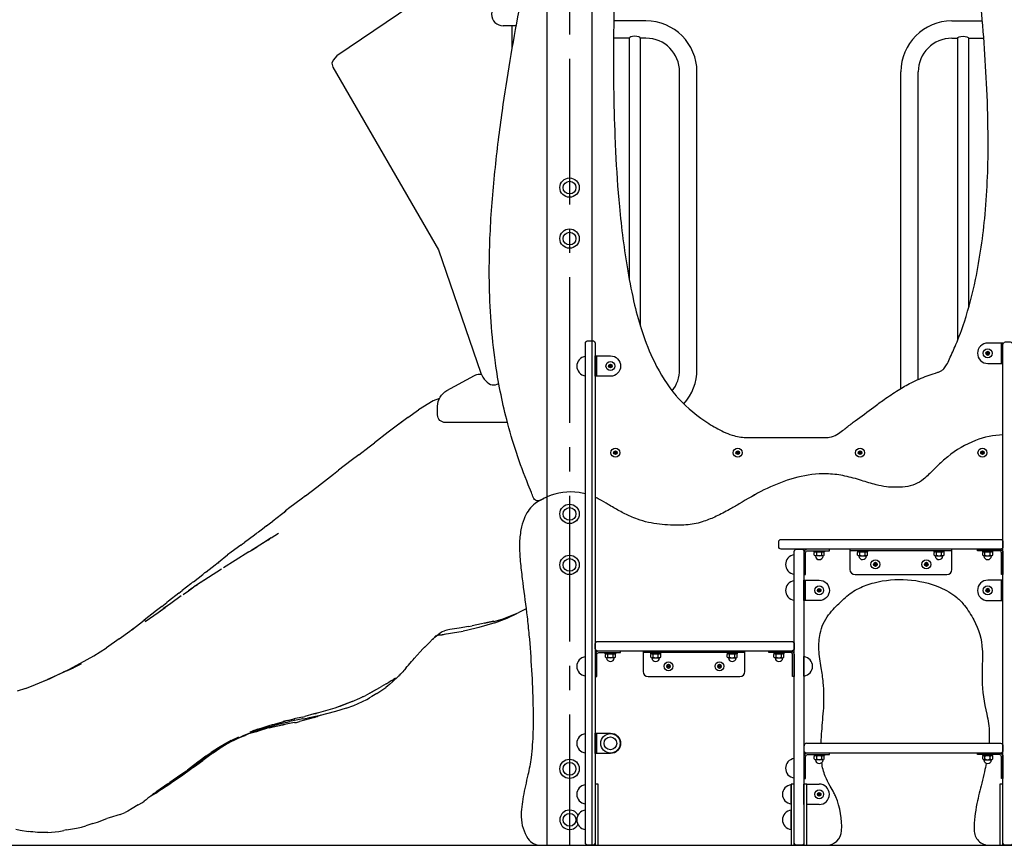
# Model space of a CAD drawing. Extents: x 48547 to 78247, y 0 to 21000.
# Drawn here: x 54104 to 56035, y 4068 to 5687 of the extents above; entities that cross this region are included whole.
import ezdxf

# ---------------------------------------------------------------- set-up
doc = ezdxf.new("R2010")
doc.units = 0
doc.header["$LTSCALE"] = 15
doc.linetypes.add('CENTER2', pattern=[28.575, 19.05, -3.175, 3.175, -3.175])
doc.linetypes.add('HIDDEN2', pattern=[4.7625, 3.175, -1.5875])
doc.layers.get('DEFPOINTS').update_dxf_attribs({"linetype": 'CONTINUOUS'})
for name, color, linetype in [('P001', 131, 'CONTINUOUS'), ('P008', 241, 'CONTINUOUS'), ('P901', 135, 'CONTINUOUS'), ('P_7THICK', 7, 'CONTINUOUS')]:
    doc.layers.add(name, color=color, linetype=linetype)

msp = doc.modelspace()

# ---------------------------------------------------------------- linework, layer by layer
at = {"layer": 'DEFPOINTS', "linetype": 'CENTER2'}
msp.add_line((55182.31, 6468.16), (55182.31, 4068.16), dxfattribs=at)
at = {"layer": 'DEFPOINTS'}
msp.add_lwpolyline([(55226.86, 4068.16), (55226.86, 6468.16), (55137.76, 6468.16), (55137.76, 4068.16)], dxfattribs=at)
at = {"layer": 'P001'}
for p, q in [((55013.45, 5811.31), (54725.71, 5616.84)), ((55332.31, 5685.16), (55271.1, 5685.16)), ((55932.31, 5685.16), (55992.12, 5685.16)), ((55077.82, 5675.32), (55052.31, 5675.32)), ((55069.81, 5630.44), (55069.81, 5675.32)), ((55299.46, 5651.16), (55270.17, 5651.16)), ((55299.46, 5651.16), (55299.46, 5177.94)), ((55321.16, 5651.16), (55321.16, 5086.57)), ((55332.31, 5651.16), (55321.16, 5651.16)), ((55932.31, 5651.16), (55943.46, 5651.16)), ((55943.46, 5651.16), (55943.46, 5058.33)), ((55965.16, 5651.16), (55965.16, 5122.39)), ((55965.16, 5651.16), (55994.45, 5651.16)), ((54718.55, 5608.17), (54716.07, 5602.26)), ((54716.07, 5602.26), (54718.26, 5594.6)), ((54725.71, 5616.84), (54718.55, 5608.17)), ((54718.26, 5594.6), (54925.14, 5236.27)), ((55398.31, 5001.16), (55398.31, 5585.16)), ((55432.31, 5001.16), (55432.31, 5585.16)), ((55832.31, 4964.16), (55832.31, 5585.16)), ((55866.31, 4981.79), (55866.31, 5585.16)), ((54925.14, 5236.27), (55008.08, 4994.41)), ((56029.37, 5013.16), (56029.37, 5053.16)), ((55213.57, 4989.16), (55213.57, 5027.16)), ((55235.77, 4988.16), (55235.77, 5028.16)), ((54927, 4944.59), (54915.07, 4940.24)), ((54915.07, 4940.24), (54885.73, 4922.29)), ((54865.32, 4907.11), (54826.42, 4878.23)), ((54865.06, 4907.42), (54844.86, 4891.93)), ((54865.06, 4907.42), (54885.73, 4922.29)), ((54826.42, 4878.23), (54799.86, 4857.79)), ((54769.18, 4834.25), (54789.09, 4849.74)), ((54789.09, 4849.74), (54799.86, 4857.79)), ((54769.18, 4834.25), (54753.98, 4822.9)), ((54753.98, 4822.9), (54729.25, 4803.76)), ((54695.77, 4778), (54719.27, 4796.2)), ((54719.27, 4796.2), (54729.25, 4803.76)), ((54664.59, 4753.88), (54686.38, 4770.75)), ((54686.38, 4770.75), (54695.77, 4778)), ((54664.59, 4753.88), (54655.79, 4747.22)), ((54655.79, 4747.22), (54633.92, 4730.57)), ((54625.71, 4723.35), (54600.19, 4703.78)), ((54625.21, 4723.86), (54621.89, 4720.42)), ((54633.92, 4730.57), (54625.21, 4723.86)), ((54587.62, 4694.88), (54580.16, 4688.49)), ((54587.62, 4694.88), (54595.47, 4700.95)), ((54595.47, 4700.95), (54600.19, 4703.78)), ((54564.38, 4676.69), (54544.95, 4662.3)), ((54568.19, 4679.62), (54564.38, 4676.69)), ((54567.88, 4679.97), (54565.81, 4677.79)), ((54572.17, 4682.61), (54567.88, 4679.97)), ((54580.16, 4688.49), (54572.17, 4682.61)), ((54596.87, 4671.07), (54611.52, 4680.69)), ((54537.4, 4656.67), (54518.89, 4643.1)), ((54537.4, 4656.67), (54541.08, 4659.41)), ((54540.43, 4658.92), (54540.92, 4659.54)), ((54540.92, 4659.54), (54544.95, 4662.3)), ((54590.35, 4666.8), (54557.46, 4646.02)), ((54581.78, 4661.39), (54569.71, 4653.57)), ((54597.29, 4671.31), (54586.06, 4664.1)), ((54590.35, 4666.8), (54594.26, 4669.36)), ((54597.29, 4671.31), (54596.87, 4671.08)), ((54493.94, 4623.82), (54511.68, 4637.58)), ((54518.89, 4643.1), (54511.68, 4637.58)), ((54553.37, 4643.51), (54526.41, 4626.46)), ((54553.37, 4643.51), (54557.46, 4646.02)), ((54557.94, 4646.32), (54569.71, 4653.57)), ((54558.93, 4646.95), (54558.83, 4646.87)), ((55623.07, 4600.15), (55623.07, 4638.15)), ((55661.9, 4643.95), (55661.9, 4645.95)), ((55661.9, 4645.95), (55682.3, 4645.95)), ((55661.9, 4643.95), (55682.3, 4643.95)), ((55662.3, 4637.43), (55662.3, 4642.48)), ((55679.35, 4643.95), (55664.85, 4643.95)), ((55679.35, 4635.95), (55664.85, 4635.95)), ((55667.2, 4637.43), (55667.2, 4642.48)), ((55677.38, 4637.43), (55677.38, 4642.48)), ((55681.9, 4637.43), (55681.9, 4642.48)), ((55682.3, 4645.95), (55682.3, 4643.95)), ((55932.31, 4649.21), (55732.31, 4649.21)), ((55732.31, 4649.21), (55732.31, 4609.21)), ((55932.31, 4646.01), (55732.31, 4646.01)), ((55747.09, 4646.01), (55747.09, 4644.01)), ((55767.49, 4646.01), (55747.09, 4646.01)), ((55767.49, 4644.01), (55747.09, 4644.01)), ((55747.49, 4637.48), (55747.49, 4642.54)), ((55750.04, 4644.01), (55764.54, 4644.01)), ((55750.04, 4636.01), (55764.54, 4636.01)), ((55752.01, 4637.48), (55752.01, 4642.54)), ((55762.19, 4637.48), (55762.19, 4642.54)), ((55767.09, 4637.48), (55767.09, 4642.54)), ((55767.49, 4644.01), (55767.49, 4646.01)), ((55897.09, 4646.01), (55897.09, 4644.01)), ((55917.49, 4646.01), (55897.09, 4646.01)), ((55917.49, 4644.01), (55897.09, 4644.01)), ((55897.49, 4637.48), (55897.49, 4642.54)), ((55900.04, 4644.01), (55914.54, 4644.01)), ((55900.04, 4636.01), (55914.54, 4636.01)), ((55902.01, 4637.48), (55902.01, 4642.54)), ((55912.19, 4637.48), (55912.19, 4642.54)), ((55917.09, 4637.48), (55917.09, 4642.54)), ((55917.49, 4644.01), (55917.49, 4646.01)), ((55932.31, 4609.21), (55932.31, 4649.21)), ((55992.35, 4645.95), (55992.35, 4643.95)), ((56012.75, 4645.95), (55992.35, 4645.95)), ((56012.75, 4643.95), (55992.35, 4643.95)), ((55992.75, 4637.43), (55992.75, 4642.48)), ((55995.3, 4643.95), (56009.8, 4643.95)), ((55995.3, 4635.95), (56009.8, 4635.95)), ((55997.27, 4637.43), (55997.27, 4642.48)), ((56007.45, 4637.43), (56007.45, 4642.48)), ((56012.35, 4637.43), (56012.35, 4642.48)), ((56012.75, 4643.95), (56012.75, 4645.95)), ((54469.85, 4604.83), (54487, 4618.33)), ((54487, 4618.33), (54490.46, 4621.12)), ((54490.46, 4621.12), (54494.98, 4623)), ((54490.59, 4621.17), (54493.94, 4623.82)), ((54526.41, 4626.46), (54503.52, 4612.45)), ((54444.75, 4585.22), (54463.1, 4599.44)), ((54466.43, 4602.32), (54463.1, 4599.44)), ((54470.63, 4604.6), (54466.43, 4602.32)), ((54469.85, 4604.83), (54467.33, 4602.81)), ((54499.76, 4610.03), (54474.22, 4593.64)), ((55742.31, 4599.21), (55922.31, 4599.21)), ((54439.47, 4581.1), (54422.79, 4568.09)), ((54439.47, 4581.1), (54442.86, 4584.09)), ((54442.86, 4584.09), (54446.74, 4586.41)), ((54474.22, 4593.64), (54448.9, 4577.24)), ((54448.9, 4577.24), (54452.49, 4579.63)), ((54474.22, 4593.64), (54452.49, 4579.63)), ((55623.07, 4549.16), (55623.07, 4587.16)), ((55645.27, 4548.16), (55645.27, 4588.16)), ((56029.37, 4548.16), (56029.37, 4588.16)), ((54416.12, 4562.69), (54395.8, 4546.83)), ((54416.12, 4562.69), (54419.15, 4565.42)), ((54419.15, 4565.42), (54422.79, 4568.09)), ((54424.21, 4560.03), (54434.89, 4567.28)), ((54434.89, 4567.28), (54445.35, 4574.81)), ((54441.84, 4572.33), (54434.89, 4567.28)), ((54443.62, 4573.56), (54441.84, 4572.33)), ((54448.9, 4577.24), (54445.35, 4574.81)), ((54382.38, 4536.26), (54392.68, 4544.08)), ((54399.92, 4542.31), (54385.69, 4532.51)), ((54399.92, 4542.31), (54389.29, 4534.9)), ((54395.8, 4546.83), (54392.68, 4544.08)), ((54420.7, 4557.55), (54399.92, 4542.31)), ((54372.03, 4528.52), (54347.91, 4509.52)), ((54350.17, 4506.97), (54375.1, 4525.06)), ((54382.38, 4536.26), (54372.03, 4528.52)), ((54375.1, 4525.06), (54389.29, 4534.9)), ((54375.1, 4525.06), (54385.69, 4532.51)), ((55049.93, 4511.89), (55081.48, 4524.2)), ((55059.66, 4513.75), (55078.66, 4523.1)), ((55089.23, 4527.81), (55081.48, 4524.2)), ((55097.06, 4532.17), (55089.23, 4527.81)), ((54323.46, 4490.65), (54347.91, 4509.52)), ((54347.78, 4509.49), (54346.93, 4508.76)), ((54347.78, 4509.49), (54349.69, 4510.93)), ((55033.67, 4507.52), (54991.32, 4498.55)), ((55035.76, 4504.42), (55004.25, 4495.17)), ((55033.78, 4507.4), (55014.77, 4503.52)), ((55033.78, 4507.4), (55049.93, 4511.89)), ((55035.76, 4504.42), (55059.66, 4513.75)), ((54298.75, 4472.94), (54319.79, 4488)), ((54319.79, 4488), (54323.3, 4490.7)), ((54323.3, 4490.7), (54332.76, 4497.83)), ((54918.04, 4476.67), (54928.56, 4484.87)), ((54926.97, 4480.67), (54929.91, 4481.15)), ((54927.02, 4481.07), (54932.24, 4481.21)), ((54928.56, 4484.87), (54932.64, 4487.23)), ((54932.24, 4481.4), (54952.81, 4484.73)), ((54932.24, 4481.21), (54939.95, 4482.65)), ((54932.64, 4487.23), (54937.02, 4489.05)), ((54941.77, 4490.21), (54937.02, 4489.05)), ((54947.76, 4491.17), (54941.77, 4490.21)), ((54966.03, 4493.97), (54947.76, 4491.17)), ((54952.81, 4484.73), (54973.5, 4488.3)), ((54984.29, 4497.24), (54966.03, 4493.97)), ((54980.47, 4489.69), (54973.5, 4488.3)), ((55004.25, 4495.17), (54980.47, 4489.69)), ((54984.29, 4497.24), (54991.32, 4498.55)), ((54298.75, 4472.94), (54274.08, 4455.72)), ((54902.83, 4461.18), (54906.66, 4465.05)), ((54906.66, 4465.05), (54914.23, 4473.01)), ((54912.95, 4471.66), (54914.5, 4472.71)), ((54914.46, 4472.75), (54920.83, 4479.73)), ((54914.5, 4472.71), (54915.55, 4473.94)), ((54921.8, 4479.6), (54926.97, 4480.67)), ((54249.2, 4439.95), (54274.08, 4455.72)), ((54889.31, 4447.83), (54877.85, 4434.77)), ((54889.31, 4447.83), (54894.79, 4453.27)), ((54894.79, 4453.27), (54898.56, 4457.27)), ((54897.53, 4456.18), (54898.92, 4457.42)), ((54898.92, 4457.42), (54902.83, 4461.18)), ((55252.39, 4444), (55252.39, 4446)), ((55252.39, 4446), (55272.79, 4446)), ((55252.39, 4444), (55272.79, 4444)), ((55252.79, 4437.48), (55252.79, 4442.53)), ((55269.84, 4444), (55255.34, 4444)), ((55257.69, 4437.48), (55257.69, 4442.53)), ((55267.87, 4437.48), (55267.87, 4442.53)), ((55272.39, 4437.48), (55272.39, 4442.53)), ((55272.79, 4446), (55272.79, 4444)), ((55326.45, 4449.2), (55326.45, 4409.2)), ((55526.45, 4449.2), (55326.45, 4449.2)), ((55526.45, 4446), (55326.45, 4446)), ((55341.23, 4446), (55341.23, 4444)), ((55361.63, 4446), (55341.23, 4446)), ((55361.63, 4444), (55341.23, 4444)), ((55341.63, 4437.48), (55341.63, 4442.53)), ((55344.18, 4444), (55358.68, 4444)), ((55346.15, 4437.48), (55346.15, 4442.53)), ((55356.33, 4437.48), (55356.33, 4442.53)), ((55361.23, 4437.48), (55361.23, 4442.53)), ((55361.63, 4444), (55361.63, 4446)), ((55491.23, 4446), (55491.23, 4444)), ((55511.63, 4446), (55491.23, 4446)), ((55511.63, 4444), (55491.23, 4444)), ((55491.63, 4437.48), (55491.63, 4442.53)), ((55494.18, 4444), (55508.68, 4444)), ((55496.15, 4437.48), (55496.15, 4442.53)), ((55506.33, 4437.48), (55506.33, 4442.53)), ((55511.23, 4437.48), (55511.23, 4442.53)), ((55511.63, 4444), (55511.63, 4446)), ((55526.45, 4409.2), (55526.45, 4449.2)), ((55582.85, 4446), (55582.85, 4444)), ((55603.25, 4446), (55582.85, 4446)), ((55603.25, 4444), (55582.85, 4444)), ((55583.25, 4437.48), (55583.25, 4442.53)), ((55585.8, 4444), (55600.3, 4444)), ((55587.77, 4437.48), (55587.77, 4442.53)), ((55597.95, 4437.48), (55597.95, 4442.53)), ((55602.85, 4437.48), (55602.85, 4442.53)), ((55603.25, 4444), (55603.25, 4446)), ((54197.46, 4410.84), (54224.24, 4424.06)), ((54200.47, 4413.14), (54223.14, 4425.18)), ((54224.24, 4424.06), (54209.01, 4416.33)), ((54223.14, 4425.18), (54249.2, 4439.95)), ((54866.33, 4421.4), (54872.09, 4428.5)), ((54872.09, 4428.5), (54875.44, 4432.13)), ((54875.44, 4432.13), (54877.85, 4434.77)), ((54877.85, 4434.77), (54878.15, 4435.67)), ((54877.85, 4434.77), (54878.07, 4435.15)), ((54878.15, 4435.67), (54878.07, 4435.15)), ((55213.56, 4400.2), (55213.56, 4438.2)), ((55269.84, 4436), (55255.34, 4436)), ((55344.18, 4436), (55358.68, 4436)), ((55494.18, 4436), (55508.68, 4436)), ((55585.8, 4436), (55600.3, 4436)), ((55642.07, 4400.2), (55642.07, 4438.2)), ((54169.75, 4398.55), (54189.16, 4407.59)), ((54197.46, 4410.84), (54170.19, 4398.51)), ((54185.81, 4405.46), (54170.19, 4398.51)), ((54197.46, 4410.84), (54185.81, 4405.46)), ((54196.74, 4411.29), (54189.16, 4407.59)), ((54212.17, 4418.95), (54196.74, 4411.29)), ((54197.46, 4410.84), (54209.01, 4416.33)), ((54849.16, 4402.1), (54851.6, 4404.55)), ((54851.6, 4404.55), (54852.11, 4405.19)), ((54854.41, 4407.62), (54852.11, 4405.19)), ((54854.41, 4407.62), (54855.07, 4408.45)), ((54857.24, 4410.87), (54855.07, 4408.45)), ((54857.24, 4410.87), (54858.69, 4412.52)), ((54861.09, 4415.62), (54858.69, 4412.52)), ((54861.09, 4415.62), (54863.99, 4418.72)), ((54863.99, 4418.72), (54864.71, 4419.53)), ((54864.71, 4419.53), (54866.33, 4421.4)), ((54126.67, 4380.13), (54142.34, 4386.62)), ((54142.34, 4386.62), (54161.93, 4394.96)), ((54142.57, 4386.66), (54161.93, 4394.96)), ((54142.57, 4386.66), (54158.43, 4393.25)), ((54170.19, 4398.51), (54158.43, 4393.25)), ((54161.93, 4394.96), (54169.75, 4398.55)), ((54170.19, 4398.51), (54161.93, 4394.96)), ((54822.51, 4384.65), (54813.57, 4379.33)), ((54822.51, 4384.65), (54826.27, 4386.87)), ((54833.7, 4391.33), (54826.27, 4386.87)), ((54829.37, 4383.56), (54835.15, 4388.77)), ((54833.7, 4391.33), (54837.31, 4393.66)), ((54835.15, 4388.77), (54847.05, 4399.65)), ((54840.84, 4396.06), (54837.31, 4393.66)), ((54847.05, 4399.65), (54848.66, 4401.54)), ((54847.27, 4400.02), (54849.7, 4402.69)), ((55336.45, 4399.2), (55516.45, 4399.2)), ((54114.88, 4375.95), (54099.12, 4370.7)), ((54114.88, 4375.95), (54126.67, 4380.13)), ((54790.79, 4366.56), (54781.13, 4361.46)), ((54790.79, 4366.56), (54813.57, 4379.33)), ((54799.96, 4371.58), (54790.79, 4366.56)), ((54804.01, 4365.64), (54794.68, 4360.06)), ((54806.35, 4375.28), (54799.96, 4371.58)), ((54804.01, 4365.64), (54822, 4377.8)), ((54826.17, 4380.78), (54822, 4377.8)), ((54829.37, 4383.56), (54826.17, 4380.78)), ((54756.24, 4350.14), (54722.18, 4337.28)), ((54751.43, 4348.16), (54732.02, 4340.65)), ((54756.24, 4350.14), (54751.43, 4348.16)), ((54756.24, 4350.14), (54771.27, 4356.72)), ((54759.04, 4342.11), (54784.85, 4354.26)), ((54771.27, 4356.72), (54774.83, 4358.43)), ((54774.82, 4358.42), (54776.22, 4359.05)), ((54774.87, 4358.45), (54781.13, 4361.46)), ((54777.58, 4359.75), (54776.22, 4359.05)), ((54784.85, 4354.26), (54789.78, 4357.16)), ((54794.68, 4360.06), (54789.78, 4357.16)), ((54680.88, 4325.73), (54685.36, 4326.95)), ((54689.8, 4328.23), (54680.94, 4325.75)), ((54689.8, 4328.23), (54685.36, 4326.95)), ((54722.18, 4337.28), (54689.8, 4328.23)), ((54723.53, 4330.76), (54690.66, 4322.35)), ((54727.12, 4338.92), (54722.18, 4337.28)), ((54743.9, 4336.97), (54723.53, 4330.76)), ((54732.02, 4340.65), (54727.12, 4338.92)), ((54743.9, 4336.97), (54759.04, 4342.11)), ((54599.92, 4302.59), (54616.12, 4307.26)), ((54603.46, 4306.05), (54624.07, 4311.83)), ((54616.12, 4307.26), (54624.42, 4309.16)), ((54628.22, 4312.88), (54620.67, 4310.87)), ((54642.94, 4308.76), (54623.52, 4304.94)), ((54624.07, 4311.83), (54628.22, 4312.88)), ((54624.42, 4309.16), (54628.83, 4309.93)), ((54628.22, 4312.88), (54643.61, 4316.51)), ((54628.22, 4312.88), (54641.2, 4316)), ((54628.83, 4309.93), (54632.93, 4310.94)), ((54659.07, 4315.91), (54632.93, 4310.94)), ((54658.62, 4319.66), (54641.2, 4316)), ((54642.53, 4308.91), (54646.94, 4309.15)), ((54642.94, 4308.76), (54644.04, 4308.99)), ((54646.94, 4309.15), (54652.72, 4310.91)), ((54682.24, 4318.93), (54652.72, 4310.91)), ((54658.62, 4319.66), (54663.11, 4320.74)), ((54659.07, 4315.91), (54668.12, 4317.58)), ((54680.9, 4325.74), (54663.11, 4320.74)), ((54690.66, 4322.35), (54668.12, 4317.58)), ((54682.03, 4319.26), (54688.12, 4320.51)), ((54682.24, 4318.93), (54684.86, 4319.84)), ((54694.73, 4323.39), (54688.12, 4320.51)), ((54556.37, 4288.84), (54545.12, 4284.23)), ((54567.09, 4290.9), (54552.72, 4286.53)), ((54555.78, 4290.45), (54563.48, 4293.17)), ((54555.78, 4290.45), (54559.56, 4291.87)), ((54556.37, 4288.84), (54567.78, 4292.83)), ((54563.29, 4293.1), (54559.56, 4291.87)), ((54571.07, 4295.68), (54563.38, 4293.13)), ((54567.09, 4290.9), (54577.87, 4294.59)), ((54571.57, 4293.9), (54567.78, 4292.83)), ((54571.07, 4295.68), (54583.21, 4299.55)), ((54571.57, 4293.9), (54595.93, 4301.55)), ((54577.25, 4294.38), (54589.43, 4297.71)), ((54583.21, 4299.55), (54595.32, 4303.5)), ((54589.3, 4299.47), (54599.92, 4302.59)), ((54593.08, 4298.27), (54589.43, 4297.71)), ((54591.24, 4302.17), (54599.37, 4304.78)), ((54593.08, 4298.27), (54600.85, 4300.4)), ((54595.32, 4303.5), (54599.37, 4304.78)), ((54599.37, 4304.78), (54605.26, 4306.56)), ((54599.37, 4304.78), (54603.46, 4306.05)), ((54600.45, 4300.37), (54615.86, 4303.48)), ((54600.85, 4300.4), (54613.69, 4303.04)), ((54619.99, 4303.77), (54615.86, 4303.48)), ((54623.52, 4304.94), (54619.7, 4304.17)), ((54623.76, 4304.99), (54619.99, 4303.77)), ((55235.77, 4248.16), (55235.77, 4288.16)), ((54519.31, 4271.82), (54503.61, 4263.22)), ((54519.32, 4271.8), (54503.61, 4263.2)), ((54518.88, 4273.72), (54506.04, 4266.75)), ((54518.88, 4273.7), (54506.04, 4266.73)), ((54507.97, 4267.91), (54518.88, 4273.72)), ((54507.97, 4267.89), (54518.88, 4273.7)), ((54508.76, 4266.28), (54519.59, 4272.2)), ((54508.76, 4266.26), (54519.59, 4272.17)), ((54518.88, 4273.7), (54533.47, 4280.8)), ((54518.88, 4273.72), (54524.24, 4276.33)), ((54524.52, 4274.22), (54519.31, 4271.82)), ((54539.03, 4280.87), (54519.32, 4271.8)), ((54519.59, 4272.17), (54530.4, 4277.7)), ((54519.59, 4272.2), (54524.46, 4274.69)), ((54530.4, 4277.7), (54541.45, 4282.7)), ((54539.03, 4280.87), (54542.45, 4282.14)), ((54545.12, 4284.23), (54541.45, 4282.7)), ((54542.38, 4282.26), (54545.81, 4283.71)), ((54542.45, 4282.14), (54543.43, 4282.71)), ((54552.72, 4286.53), (54545.81, 4283.71)), ((55213.57, 4249.16), (55213.57, 4287.16)), ((54469.09, 4242.99), (54493.85, 4259.41)), ((54469.09, 4242.97), (54493.86, 4259.38)), ((54469.09, 4242.99), (54479.67, 4250.08)), ((54469.09, 4242.97), (54479.67, 4250.06)), ((54470.02, 4241.55), (54483.96, 4251.05)), ((54470.03, 4241.53), (54483.97, 4251.03)), ((54483.23, 4249.41), (54473.41, 4242.29)), ((54483.24, 4249.39), (54473.41, 4242.27)), ((54479.71, 4250.09), (54479.33, 4249.81)), ((54479.71, 4250.07), (54479.33, 4249.78)), ((54493.85, 4259.41), (54479.67, 4250.08)), ((54493.86, 4259.38), (54479.67, 4250.06)), ((54479.71, 4250.09), (54480.16, 4250.37)), ((54479.71, 4250.07), (54480.16, 4250.34)), ((54483.23, 4249.41), (54496.4, 4258.68)), ((54483.24, 4249.39), (54496.4, 4258.65)), ((54494.59, 4257.87), (54483.96, 4251.05)), ((54494.6, 4257.84), (54483.97, 4251.03)), ((54493.85, 4259.41), (54507.97, 4267.91)), ((54507.97, 4267.89), (54493.86, 4259.38)), ((54494.59, 4257.87), (54508.76, 4266.28)), ((54494.6, 4257.84), (54508.76, 4266.26)), ((54496.4, 4258.68), (54501.93, 4262.23)), ((54496.4, 4258.65), (54501.94, 4262.21)), ((54455.99, 4233.47), (54444.75, 4224.74)), ((54456, 4233.45), (54444.75, 4224.72)), ((54444.75, 4224.74), (54455.03, 4232.77)), ((54444.75, 4224.72), (54455.03, 4232.75)), ((54455.85, 4231.17), (54445.18, 4223.49)), ((54455.85, 4231.15), (54445.18, 4223.46)), ((54448.41, 4224.23), (54462.72, 4234.5)), ((54448.41, 4224.2), (54462.72, 4234.48)), ((54469.09, 4242.99), (54455.03, 4232.77)), ((54469.09, 4242.97), (54455.03, 4232.75)), ((54470.02, 4241.55), (54455.85, 4231.17)), ((54470.03, 4241.53), (54455.85, 4231.15)), ((54473.41, 4242.29), (54462.72, 4234.5)), ((54473.41, 4242.27), (54462.72, 4234.48)), ((55623.07, 4200.2), (55623.07, 4238.2)), ((55661.9, 4244), (55661.9, 4246)), ((55661.9, 4246), (55682.3, 4246)), ((55661.9, 4244), (55682.3, 4244)), ((55662.3, 4237.47), (55662.3, 4242.53)), ((55679.35, 4244), (55664.85, 4244)), ((55679.35, 4236), (55664.85, 4236)), ((55667.2, 4237.47), (55667.2, 4242.53)), ((55677.38, 4237.47), (55677.38, 4242.53)), ((55681.9, 4237.47), (55681.9, 4242.53)), ((55682.3, 4246), (55682.3, 4244)), ((55992.35, 4246), (55992.35, 4244)), ((56012.75, 4246), (55992.35, 4246)), ((56012.75, 4244), (55992.35, 4244)), ((55992.75, 4237.47), (55992.75, 4242.53)), ((55995.3, 4244), (56009.8, 4244)), ((55995.3, 4236), (56009.8, 4236)), ((55997.27, 4237.47), (55997.27, 4242.53)), ((56007.45, 4237.47), (56007.45, 4242.53)), ((56012.35, 4237.47), (56012.35, 4242.53)), ((56012.75, 4244), (56012.75, 4246)), ((54420.05, 4205.86), (54437.94, 4218.46)), ((54430.87, 4213.81), (54420.12, 4206.08)), ((54448.41, 4224.23), (54423.52, 4206.04)), ((54432.83, 4215.35), (54430.87, 4213.81)), ((54432.73, 4215.28), (54434.38, 4216.49)), ((54444.75, 4224.74), (54432.86, 4215.37)), ((54441.33, 4221.94), (54434.38, 4216.49)), ((54445.18, 4223.49), (54437.94, 4218.46)), ((54444.75, 4224.74), (54441.33, 4221.94)), ((54444.82, 4221.59), (54448.41, 4224.2)), ((54394.67, 4188.65), (54398.27, 4191.18)), ((54420.12, 4206.08), (54398.27, 4191.18)), ((54423.52, 4206.04), (54401.64, 4190.46)), ((54420.05, 4205.86), (54406.06, 4196.5)), ((54372.9, 4174.4), (54369.46, 4170.98)), ((54370.99, 4172.5), (54372.6, 4173.57)), ((54371.08, 4170.5), (54375.01, 4172.94)), ((54394.67, 4188.65), (54372.6, 4173.57)), ((54397.96, 4187.9), (54375.01, 4172.94)), ((54401.64, 4190.46), (54397.96, 4187.9)), ((55213.56, 4149.16), (55213.56, 4187.16)), ((55617.07, 4149.16), (55617.07, 4187.16)), ((55648.07, 4188.16), (55672.07, 4188.16)), ((54344.42, 4152.21), (54347.82, 4154.95)), ((54351.53, 4157.58), (54347.82, 4154.95)), ((54355.14, 4160.32), (54351.53, 4157.58)), ((54358.72, 4163.12), (54355.14, 4160.32)), ((54365.87, 4168.8), (54358.72, 4163.12)), ((54360.57, 4164.59), (54371.08, 4170.5)), ((54369.46, 4170.98), (54365.87, 4168.8)), ((54315.68, 4135.14), (54310.87, 4132.56)), ((54324.11, 4140.19), (54315.68, 4135.14)), ((54336.45, 4147.21), (54324.11, 4140.19)), ((54336.45, 4147.21), (54344.42, 4152.21)), ((55213.56, 4099.16), (55213.56, 4137.16)), ((55617.07, 4099.16), (55617.07, 4137.16)), ((55672.07, 4148.16), (55648.07, 4148.16)), ((54256.57, 4113.63), (54274.76, 4120.78)), ((54279.47, 4122.21), (54274.76, 4120.78)), ((54300.53, 4128.56), (54279.47, 4122.21)), ((54300.53, 4128.56), (54310.87, 4132.56)), ((54096.08, 4099.67), (54104.77, 4097.78)), ((54104.77, 4097.78), (54120.86, 4095.14)), ((54126.41, 4094.53), (54120.86, 4095.14)), ((54159.05, 4093.06), (54180.64, 4095.35)), ((54180.64, 4095.35), (54190.63, 4097.35)), ((54195.62, 4098.21), (54190.63, 4097.35)), ((54195.62, 4098.21), (54215.17, 4101.81)), ((54215.17, 4101.81), (54224.83, 4104.01)), ((54224.83, 4104.01), (54233.63, 4106.56)), ((54247.49, 4110.81), (54233.63, 4106.56)), ((54247.49, 4110.81), (54256.57, 4113.63)), ((54148.08, 4092.97), (54142.79, 4093.04)), ((54159.05, 4093.06), (54148.08, 4092.97))]:
    msp.add_line(p, q, dxfattribs=at)
for points in [[(55273.37, 5839.15, 0.007372), (55268.8, 5664.13, 0.011947), (55270.88, 5469.63, 0.003367), (55272.58, 5428.66, 0.011897), (55280.13, 5321, 0.019058), (55296.56, 5194.75, 0.017825), (55309.98, 5127.78, 0.021894), (55324.65, 5075.64, 0.03672), (55348.8, 5016.11, 0.060898), (55391.36, 4950.05, 0.010933), (55396.12, 4944.6, 0.061737), (55455.54, 4895.25, 0.037046), (55484.55, 4879.29, 0.030385), (55501.3, 4872.76, 0.035066), (55515.12, 4869.29, 0.047115), (55528.13, 4868.16), (55686.69, 4868.16, 0.042869), (55692.57, 4868.68, 0.078146), (55706.86, 4874, 0.033146), (55718.09, 4881.48, 0.004589), (55734.58, 4894.86, -0.016059), (55742.29, 4900.72, 0.009731), (55779.3, 4927.8, -0.005078), (55799.47, 4942.51, -0.017035), (55827.12, 4960.99, -0.02306), (55852.6, 4975.29, -0.023402), (55883.73, 4989.07, -0.008275), (55899.98, 4994.22, 0.02057), (55906.25, 4996.47, 0.030197), (55911.36, 4998.93, 0.067812), (55916.32, 5002.73, 0.063026), (55921.9, 5010.28, 0.03103), (55927.58, 5022.02, 0.008681), (55940.15, 5050.26, 0.019677), (55956.9, 5095.16, 0.027231), (55978.71, 5177.71, 0.027519), (55997.55, 5305.85, 0.023475), (56003.42, 5452.58, 0.009211), (56000.91, 5551.09, 0.012842), (55987.8, 5732.4, 0.000262)], [(55213.56, 4757.51, 0.0313879), (55200.94, 4759.99, 0.134461), (55138.7, 4751.92, 0.043527), (55132.77, 4748.74, -0.0295899), (55124.93, 4744.65, -0.4237648), (55111.58, 4749.96, -0.0092368), (55107.74, 4759.83), (55101.43, 4775.01, -0.033371), (55059.07, 4903.05, -0.027406), (55036.97, 5014.77, -0.030831), (55025.06, 5175.45, -0.004799), (55024.96, 5203.52, -0.016945), (55030.4, 5328.63, -0.011032), (55042.91, 5451.08, -0.004344), (55050.56, 5508.87, -0.011567), (55083.43, 5705.16)], [(56032.57, 4873.37, 0.0793639), (55978.84, 4862.19, 0.076475), (55924.23, 4830.26, 0.021524), (55903.13, 4811.16, -0.005032), (55886.7, 4795.28, -0.011871), (55876.51, 4786.12, -0.080325), (55860.18, 4776.31, -0.059599), (55840.78, 4771.45, -0.031684), (55819.34, 4770.29, -0.032302), (55803.92, 4771.37, -0.027805), (55783.76, 4775.39, -0.015308), (55755.06, 4783.74, 0.02331), (55722.58, 4792.34, 0.044166), (55690.33, 4796.63, 0.023837), (55671.77, 4796.49, 0.057405), (55616.21, 4786.28, 0.040011), (55563.72, 4765.07, 0.019599), (55514.8, 4737.66, -0.005558), (55495.83, 4726.76, -0.018808), (55470.01, 4713.42, -0.02656), (55446.05, 4703.61, -0.054468), (55415, 4696.86, -0.036971), (55380.05, 4696.13, -0.018242), (55358.99, 4697.89, -0.05636), (55315.37, 4707.73, -0.019172), (55302.27, 4712.9, -0.022612), (55279.93, 4724.12, -0.009918), (55258.29, 4736.8, 0.018306), (55240.85, 4746.66, 0.0154872), (55232.57, 4750.66)], [(56032.57, 4873.36, 0.0793639), (55978.84, 4862.18, 0.076475), (55924.23, 4830.25, 0.021524), (55903.13, 4811.15, -0.005032), (55886.7, 4795.27, -0.011871), (55876.51, 4786.11, -0.080325), (55860.18, 4776.3, -0.059599), (55840.78, 4771.44, -0.031684), (55819.34, 4770.28, -0.032302), (55803.92, 4771.36, -0.027805), (55783.76, 4775.38, -0.015308), (55755.06, 4783.73, 0.02331), (55722.58, 4792.33, 0.044166), (55690.33, 4796.62, 0.023837), (55671.77, 4796.48, 0.057405), (55616.21, 4786.27, 0.040011), (55563.72, 4765.06, 0.019599), (55514.8, 4737.65, -0.005558), (55495.83, 4726.75, -0.018808), (55470.01, 4713.41, -0.02656), (55446.05, 4703.6, -0.054468), (55415, 4696.85, -0.036971), (55380.05, 4696.12, -0.018242), (55358.99, 4697.88, -0.05636), (55315.37, 4707.72, -0.019172), (55302.27, 4712.89, -0.022612), (55279.93, 4724.11, -0.009918), (55258.29, 4736.79, 0.018306), (55240.85, 4746.65, 0.0154872), (55232.57, 4750.65)], [(55999.77, 4229.04, -0.0002255), (55999.71, 4228.73, -0.007514), (55996.31, 4212.57, -0.005447), (55990.95, 4190.08, 0.013023), (55981.45, 4150.07, 0.0508639), (55975.87, 4098.34, 0.4159206), (56005.87, 4068.16), (56116.97, 4068.16, 0.2055759), (56138.72, 4077.5, 0.0422408), (56148.15, 4089.27, 0.01154), (56156.5, 4102.07, 0.101066), (56174.34, 4148.34, 0.026838), (56175.48, 4159.91, 0.03339), (56174.97, 4179.34, 0.024018), (56171.72, 4202.86, 0.005703), (56167.44, 4225.01, -0.008403), (56154.55, 4291.45, -0.025172), (56146.07, 4358.56, -0.023125), (56143.32, 4438.26, -0.094025), (56199.03, 4705.85, -0.008544), (56209.82, 4731.1, 0.081193), (56219.84, 4768.85, 0.099957), (56215.94, 4802.79, 0.2138984), (56176.31, 4844.94)], [(55213.56, 4757.52, 0.0313879), (55200.94, 4760, 0.134461), (55138.7, 4751.93, 0.043527), (55132.77, 4748.75, -0.020111), (55127.49, 4745.86, -0.034135), (55124.05, 4744.45, 0.085462), (55111.82, 4736.1, 0.11133), (55093.3, 4708.77, 0.053685), (55086.99, 4686.94, 0.043712), (55084.28, 4658.72, 0.023274), (55084.99, 4633.64, 0.009416), (55086.53, 4616.55, 0.004877), (55090.55, 4582.67, -0.001573), (55099.09, 4516.05, -0.007245), (55102.75, 4481.02, -0.015816), (55110.64, 4342.82, -0.012666), (55110.59, 4290.15, -0.023402), (55106.75, 4240.11, -0.022491), (55100.78, 4206.18, 0.01522), (55091.53, 4163.79, 0.018412), (55088.53, 4143.59, 0.032167), (55087.56, 4123.69, 0.1431628), (55100.83, 4081.49, 0.250463), (55125.78, 4068.16), (55686.04, 4068.16, 0.4014842), (55716.02, 4096.85, 0.1060592), (55704.75, 4163.4, 0.016083), (55700.92, 4171.21, 0.00801), (55693.62, 4184.35, -0.030198), (55684.02, 4203.52, -0.0703141), (55677.14, 4230.45)], [(55675.91, 4268.2, -0.0056977), (55676.19, 4275.47, -0.007762), (55677.18, 4291.54, 0.001486), (55680.86, 4337.34, 0.03672), (55680.09, 4387.74, 0.023198), (55675.95, 4416.25, -0.034317), (55671.52, 4451.81, -0.058333), (55673.75, 4483.29, -0.111477), (55690.61, 4520.14, -0.031183), (55702.33, 4533.94, -0.010534), (55710.29, 4541.98, -0.007631), (55723.57, 4554.42, -0.072731), (55749.83, 4572.14, -0.053158), (55779.63, 4583.12, -0.161663), (55909.11, 4574.06, -0.069064), (55941.95, 4554.22, -0.054726), (55957.02, 4538.49, -0.037037), (55975.5, 4510.12, -0.110459), (55991.95, 4451.88, -0.012829), (55992.28, 4440.52, -0.008241), (55992.05, 4424.54, 0.014298), (55991.6, 4393.06, 0.059373), (56000.66, 4325.68, -0.059428), (56005.62, 4287.9, -0.0219259), (56005.15, 4268.2)]]:
    msp.add_lwpolyline(points, format="xyb", dxfattribs=at)
for points in [[(55227.57, 4068.16), (55218.56, 4068.16, -0.4142136), (55213.56, 4073.16), (55213.56, 5052.81, -0.4142136), (55218.56, 5057.81), (55227.57, 5057.81, -0.4142136), (55232.57, 5052.81), (55232.57, 4073.16, -0.4142136)], [(56032.57, 5013.16), (56032.57, 5053.16), (56002.57, 5053.16, 0.4142136), (55982.57, 5033.16), (55982.57, 5033.16, 0.4142136), (56002.57, 5013.16)], [(56046.58, 4068.16), (56037.57, 4068.16, -0.4142136), (56032.57, 4073.16), (56032.57, 5050.4, -0.4142136), (56037.57, 5055.4), (56046.58, 5055.4, -0.4142136), (56051.58, 5050.4), (56051.58, 4073.16, -0.4142136)], [(55232.57, 4988.16), (55232.57, 5028.16), (55262.57, 5028.16, -0.4142136), (55282.57, 5008.16), (55282.57, 5008.16, -0.4142136), (55262.57, 4988.16)], [(55628.07, 4649.15), (55637.07, 4649.15, -0.4142136), (55642.07, 4644.15), (55642.07, 4073.16, -0.4142136), (55637.07, 4068.16), (55628.07, 4068.16, -0.4142136), (55623.07, 4073.16), (55623.07, 4644.15, -0.4142136)], [(55642.07, 4599.15), (55645.27, 4599.15), (55645.27, 4641.95, -0.4142136), (55649.27, 4645.95), (55692.07, 4645.95), (55692.07, 4649.15), (55649.27, 4649.15, 0.4142136), (55642.07, 4641.95)], [(56032.57, 4599.15), (56029.37, 4599.15), (56029.37, 4641.95, 0.4142136), (56025.37, 4645.95), (55982.57, 4645.95), (55982.57, 4649.15), (56025.37, 4649.15, -0.4142136), (56032.57, 4641.95)], [(55642.07, 4548.16), (55642.07, 4588.16), (55672.07, 4588.16, -0.4142136), (55692.07, 4568.16), (55692.07, 4568.16, -0.4142136), (55672.07, 4548.16)], [(56032.57, 4548.16), (56032.57, 4588.16), (56002.57, 4588.16, 0.4142136), (55982.57, 4568.16), (55982.57, 4568.16, 0.4142136), (56002.57, 4548.16)], [(55623.07, 4463.21), (55623.07, 4454.2, -0.4142136), (55618.07, 4449.2), (55237.57, 4449.2, -0.4142136), (55232.57, 4454.2), (55232.57, 4463.21, -0.4142136), (55237.57, 4468.21), (55618.07, 4468.21, -0.4142136)], [(55232.56, 4399.2), (55235.76, 4399.2), (55235.76, 4442, -0.4142136), (55239.76, 4446), (55282.56, 4446), (55282.56, 4449.2), (55239.76, 4449.2, 0.4142136), (55232.56, 4442)], [(55623.07, 4399.2), (55619.87, 4399.2), (55619.87, 4442, 0.4142136), (55615.87, 4446), (55573.07, 4446), (55573.07, 4449.2), (55615.87, 4449.2, -0.4142136), (55623.07, 4442)], [(55232.57, 4248.16), (55232.57, 4288.16), (55262.57, 4288.16, -0.4142136), (55282.57, 4268.16), (55282.57, 4268.16, -0.4142136), (55262.57, 4248.16)], [(55642.07, 4199.2), (55645.27, 4199.2), (55645.27, 4242, -0.4142136), (55649.27, 4246), (55692.07, 4246), (55692.07, 4249.2), (55649.27, 4249.2, 0.4142136), (55642.07, 4242)], [(56032.57, 4199.2), (56029.37, 4199.2), (56029.37, 4242, 0.4142136), (56025.37, 4246), (55982.57, 4246), (55982.57, 4249.2), (56025.37, 4249.2, -0.4142136), (56032.57, 4242)]]:
    msp.add_lwpolyline(points, format="xyb", close=True, dxfattribs=at)
at = {"layer": 'P001', "ltscale": 0.5}
for points in [[(55999.57, 5031.38), (56002.57, 5029.65), (56005.57, 5031.38), (56005.57, 5034.93), (56002.57, 5036.67), (55999.57, 5034.93)], [(55265.57, 5006.38), (55262.57, 5004.65), (55259.57, 5006.38), (55259.57, 5009.93), (55262.57, 5011.67), (55265.57, 5009.93)], [(55275.31, 4836.39), (55272.31, 4834.65), (55269.31, 4836.39), (55269.31, 4839.94), (55272.31, 4841.67), (55275.31, 4839.94)], [(55515.3, 4836.39), (55512.3, 4834.65), (55509.3, 4836.39), (55509.3, 4839.94), (55512.3, 4841.67), (55515.3, 4839.94)], [(55755.31, 4836.39), (55752.31, 4834.65), (55749.31, 4836.39), (55749.31, 4839.94), (55752.31, 4841.67), (55755.31, 4839.94)], [(55995.31, 4836.39), (55992.31, 4834.65), (55989.31, 4836.39), (55989.31, 4839.94), (55992.31, 4841.67), (55995.31, 4839.94)], [(55779.31, 4617.43), (55782.31, 4615.7), (55785.31, 4617.43), (55785.31, 4620.99), (55782.31, 4622.72), (55779.31, 4620.99)], [(55879.31, 4617.43), (55882.31, 4615.7), (55885.31, 4617.43), (55885.31, 4620.99), (55882.31, 4622.72), (55879.31, 4620.99)], [(55675.07, 4566.38), (55672.07, 4564.65), (55669.07, 4566.38), (55669.07, 4569.93), (55672.07, 4571.67), (55675.07, 4569.93)], [(55999.57, 4566.38), (56002.57, 4564.65), (56005.57, 4566.38), (56005.57, 4569.93), (56002.57, 4571.67), (55999.57, 4569.93)], [(55373.45, 4417.43), (55376.45, 4415.69), (55379.45, 4417.43), (55379.45, 4420.98), (55376.45, 4422.71), (55373.45, 4420.98)], [(55473.45, 4417.43), (55476.45, 4415.69), (55479.45, 4417.43), (55479.45, 4420.98), (55476.45, 4422.71), (55473.45, 4420.98)], [(55675.07, 4166.38), (55672.07, 4164.65), (55669.07, 4166.38), (55669.07, 4169.93), (55672.07, 4171.67), (55675.07, 4169.93)]]:
    msp.add_lwpolyline(points, close=True, dxfattribs=at)
at = {"layer": 'P001'}
for points in [[(55238.57, 4068.16), (55238.57, 4188.16), (55232.57, 4188.16), (55232.57, 4068.16)], [(55623.07, 4068.16), (55623.07, 4188.16), (55617.07, 4188.16), (55617.07, 4068.16)], [(55648.07, 4068.16), (55648.07, 4188.16), (55642.07, 4188.16), (55642.07, 4068.16)], [(56032.57, 4068.16), (56032.57, 4188.16), (56026.57, 4188.16), (56026.57, 4068.16)]]:
    msp.add_lwpolyline(points, dxfattribs=at)
for centre, radius in [((55182.3, 5358.16), 19), ((55182.3, 5358.16), 12.5), ((55182.3, 5258.16), 19), ((55182.3, 5258.16), 12.5), ((55182.3, 4718.15), 19), ((55182.3, 4718.15), 12.5), ((55182.3, 4618.15), 19), ((55182.3, 4618.15), 12.5), ((55262.56, 4268.16), 19), ((55262.56, 4268.16), 12.5), ((55182.31, 4218.15), 19), ((55182.31, 4218.15), 12.5), ((55182.3, 4118.15), 12.5)]:
    msp.add_circle(centre, radius, dxfattribs=at)
at = {"layer": 'P001', "ltscale": 0.5}
for centre, radius in [((56002.57, 5033.16), 8.75), ((56002.57, 5033.16), 1.5), ((55262.57, 5008.16), 8.75), ((55262.57, 5008.16), 1.5), ((55272.31, 4838.16), 8.75), ((55272.31, 4838.16), 1.5), ((55512.3, 4838.16), 8.75), ((55512.3, 4838.16), 1.5), ((55752.31, 4838.16), 8.75), ((55752.31, 4838.16), 1.5), ((55992.31, 4838.16), 8.75), ((55992.31, 4838.16), 1.5), ((55782.31, 4619.21), 8.75), ((55782.31, 4619.21), 1.5), ((55882.31, 4619.21), 8.75), ((55882.31, 4619.21), 1.5), ((55672.07, 4568.16), 8.75), ((55672.07, 4568.16), 1.5), ((56002.57, 4568.16), 8.75), ((56002.57, 4568.16), 1.5), ((55376.45, 4419.2), 8.75), ((55476.45, 4419.2), 8.75), ((55376.45, 4419.2), 1.5), ((55476.45, 4419.2), 1.5), ((55672.07, 4168.16), 8.75), ((55672.07, 4168.16), 1.5)]:
    msp.add_circle(centre, radius, dxfattribs=at)
at = {"layer": 'P001'}
for centre, radius, start, end in [((55052.31, 5698.32), 23, 90, 270), ((55332.31, 5585.16), 100, 0, 90), ((55932.31, 5585.16), 100, 90, 180), ((55332.31, 5585.16), 66, 0, 90), ((55932.31, 5585.16), 66, 90, 180), ((55215.68, 5008.16), 19.12, 96.35966, 139.16778), ((55215.68, 5008.16), 19.12, 139.16778, 220.83222), ((55215.68, 5008.16), 19.12, 220.83222, 263.64034), ((55332.31, 5001.16), 66, 321.06653, 0), ((55332.31, 5001.16), 100, 317.87407, 0), ((55625.19, 4619.15), 19.12, 96.35966, 139.16778), ((55664.75, 4641.18), 2.77, 27.93341, 152.06659), ((55664.75, 4638.72), 2.77, 207.93341, 332.06659), ((55664.11, 4635.51), 0.5, 3.14592, 78.76077), ((55672.1, 4635.95), 7.5, 183.14592, 356.53491), ((55672.29, 4634.43), 9.53, 57.69794, 122.30206), ((55672.29, 4645.48), 9.53, 237.69794, 302.30206), ((55679.64, 4641.51), 2.46, 23.22054, 156.77946), ((55679.64, 4638.4), 2.46, 203.22054, 336.77946), ((55680.08, 4635.47), 0.5, 98.65174, 176.53491), ((55749.75, 4641.57), 2.46, 23.22054, 156.77946), ((55749.75, 4638.45), 2.46, 203.22054, 336.77946), ((55749.3, 4635.53), 0.5, 3.46509, 81.34826), ((55757.29, 4636.01), 7.5, 183.46509, 356.85408), ((55757.1, 4634.49), 9.53, 57.69794, 122.30206), ((55757.1, 4645.54), 9.53, 237.69794, 302.30206), ((55764.64, 4641.24), 2.77, 27.93341, 152.06659), ((55764.64, 4638.78), 2.77, 207.93341, 332.06659), ((55765.27, 4635.57), 0.5, 101.23923, 176.85408), ((55899.75, 4641.57), 2.46, 23.22054, 156.77946), ((55899.75, 4638.45), 2.46, 203.22054, 336.77946), ((55899.3, 4635.53), 0.5, 3.46509, 81.34826), ((55907.29, 4636.01), 7.5, 183.46509, 356.85408), ((55907.1, 4634.49), 9.53, 57.69794, 122.30206), ((55907.1, 4645.54), 9.53, 237.69794, 302.30206), ((55914.64, 4641.24), 2.77, 27.93341, 152.06659), ((55914.64, 4638.78), 2.77, 207.93341, 332.06659), ((55915.27, 4635.57), 0.5, 101.23923, 176.85408), ((55995.01, 4641.51), 2.46, 23.22054, 156.77946), ((55995.01, 4638.4), 2.46, 203.22054, 336.77946), ((55994.56, 4635.47), 0.5, 3.46509, 81.34826), ((56002.55, 4635.95), 7.5, 183.46509, 356.85408), ((56002.36, 4634.43), 9.53, 57.69794, 122.30206), ((56002.36, 4645.48), 9.53, 237.69794, 302.30206), ((56009.9, 4641.18), 2.77, 27.93341, 152.06659), ((56009.9, 4638.72), 2.77, 207.93341, 332.06659), ((56010.54, 4635.51), 0.5, 101.23923, 176.85408), ((55625.19, 4619.15), 19.12, 139.16778, 220.83222), ((55625.19, 4619.15), 19.12, 220.83222, 263.64034), ((55742.31, 4609.21), 10, 180, 270), ((55922.31, 4609.21), 10, 270, 0), ((55625.19, 4568.16), 19.12, 139.16778, 220.83222), ((55625.19, 4568.16), 19.12, 96.35966, 139.16778), ((55625.19, 4568.16), 19.12, 220.83222, 263.64034), ((55255.24, 4441.23), 2.77, 27.93341, 152.06659), ((55262.78, 4434.48), 9.53, 57.69794, 122.30206), ((55270.13, 4441.56), 2.46, 23.22054, 156.77946), ((55343.89, 4441.56), 2.46, 23.22054, 156.77946), ((55351.24, 4434.48), 9.53, 57.69794, 122.30206), ((55358.78, 4441.23), 2.77, 27.93341, 152.06659), ((55493.89, 4441.56), 2.46, 23.22054, 156.77946), ((55501.24, 4434.48), 9.53, 57.69794, 122.30206), ((55508.78, 4441.23), 2.77, 27.93341, 152.06659), ((55585.51, 4441.56), 2.46, 23.22054, 156.77946), ((55592.86, 4434.48), 9.53, 57.69794, 122.30206), ((55600.4, 4441.23), 2.77, 27.93341, 152.06659), ((55215.68, 4419.2), 19.12, 139.16778, 220.83222), ((55215.68, 4419.2), 19.12, 96.35966, 139.16778), ((55255.24, 4438.78), 2.77, 207.93341, 332.06659), ((55254.6, 4435.57), 0.5, 3.14592, 78.76077), ((55262.59, 4436), 7.5, 183.14592, 356.53491), ((55262.78, 4445.53), 9.53, 237.69794, 302.30206), ((55270.13, 4438.45), 2.46, 203.22054, 336.77946), ((55270.57, 4435.52), 0.5, 98.65174, 176.53491), ((55343.89, 4438.44), 2.46, 203.22054, 336.77946), ((55343.44, 4435.52), 0.5, 3.46509, 81.34826), ((55351.43, 4436), 7.5, 183.46509, 356.85408), ((55351.24, 4445.53), 9.53, 237.69794, 302.30206), ((55358.78, 4438.77), 2.77, 207.93341, 332.06659), ((55359.42, 4435.56), 0.5, 101.23923, 176.85408), ((55493.89, 4438.44), 2.46, 203.22054, 336.77946), ((55493.44, 4435.52), 0.5, 3.46509, 81.34826), ((55501.43, 4436), 7.5, 183.46509, 356.85408), ((55501.24, 4445.53), 9.53, 237.69794, 302.30206), ((55508.78, 4438.77), 2.77, 207.93341, 332.06659), ((55509.42, 4435.56), 0.5, 101.23923, 176.85408), ((55585.51, 4438.45), 2.46, 203.22054, 336.77946), ((55585.06, 4435.52), 0.5, 3.46509, 81.34826), ((55593.05, 4436), 7.5, 183.46509, 356.85408), ((55592.86, 4445.53), 9.53, 237.69794, 302.30206), ((55600.4, 4438.78), 2.77, 207.93341, 332.06659), ((55601.03, 4435.57), 0.5, 101.23923, 176.85408), ((55639.95, 4419.2), 19.12, 40.83222, 83.64034), ((55639.95, 4419.2), 19.12, 319.16778, 40.83222), ((55215.68, 4419.2), 19.12, 220.83222, 263.64034), ((55336.45, 4409.2), 10, 180, 270), ((55516.45, 4409.2), 10, 270, 0), ((55639.95, 4419.2), 19.12, 276.35966, 319.16778), ((55215.68, 4268.16), 19.12, 139.16778, 220.83222), ((55215.68, 4268.16), 19.12, 96.35966, 139.16778), ((55215.68, 4268.16), 19.12, 220.83222, 263.64034), ((55647.34, 4263.2), 5, 90, 180), ((55625.19, 4219.2), 19.12, 139.16778, 220.83222), ((55625.19, 4219.2), 19.12, 96.35966, 139.16778), ((55664.75, 4241.23), 2.77, 27.93341, 152.06659), ((55664.75, 4238.77), 2.77, 207.93341, 332.06659), ((55664.11, 4235.56), 0.5, 3.14592, 78.76077), ((55672.1, 4236), 7.5, 183.14592, 356.53491), ((55672.29, 4234.48), 9.53, 57.69794, 122.30206), ((55672.29, 4245.53), 9.53, 237.69794, 302.30206), ((55679.64, 4241.56), 2.46, 23.22054, 156.77946), ((55679.64, 4238.44), 2.46, 203.22054, 336.77946), ((55680.08, 4235.52), 0.5, 98.65174, 176.53491), ((55995.01, 4241.56), 2.46, 23.22054, 156.77946), ((55995.01, 4238.44), 2.46, 203.22054, 336.77946), ((55994.56, 4235.52), 0.5, 3.46509, 81.34826), ((56002.55, 4236), 7.5, 183.46509, 356.85408), ((56002.36, 4234.48), 9.53, 57.69794, 122.30206), ((56002.36, 4245.53), 9.53, 237.69794, 302.30206), ((56009.9, 4241.23), 2.77, 27.93341, 152.06659), ((56009.9, 4238.77), 2.77, 207.93341, 332.06659), ((56010.54, 4235.56), 0.5, 101.23923, 176.85408), ((55625.19, 4219.2), 19.12, 220.83222, 263.64034), ((55215.68, 4168.16), 19.12, 139.16778, 220.83222), ((55215.68, 4168.16), 19.12, 96.35966, 139.16778), ((55619.19, 4168.16), 19.12, 139.16778, 220.83222), ((55619.19, 4168.16), 19.12, 96.35966, 139.16778), ((55672.07, 4168.16), 20, 0, 90), ((55215.68, 4168.16), 19.12, 220.83222, 263.64034), ((55619.19, 4168.16), 19.12, 220.83222, 263.64034), ((55672.07, 4168.16), 20, 270, 0), ((55182.3, 4118.15), 19, 29.00111, 331.05532), ((55215.68, 4118.16), 19.12, 96.35966, 139.16778), ((55619.19, 4118.16), 19.12, 96.35966, 139.16778), ((55215.68, 4118.16), 19.12, 139.16778, 220.83222), ((55619.19, 4118.16), 19.12, 139.16778, 220.83222), ((54096.65, 3691), 404.68, 83.45298, 85.95976), ((55215.68, 4118.16), 19.12, 220.83222, 263.64034), ((55619.19, 4118.16), 19.12, 220.83222, 263.64034)]:
    msp.add_arc(centre, radius, start, end, dxfattribs=at)
msp.add_ellipse((55310.31, 5651.16), major_axis=(-10.85, 0), ratio=0.3606172, start_param=3.1415927, end_param=6.2831853, dxfattribs=at)
at = {"layer": 'P001', "extrusion": (0, 0, -1)}
msp.add_ellipse((55954.31, 5651.16), major_axis=(10.85, 0), ratio=0.3606172, start_param=3.1415927, end_param=6.2831853, dxfattribs=at)
at = {"layer": 'P001'}
msp.add_spline([(55008.08, 4994.41), (55017.96, 4978.99), (55030.5, 4971.21), (55043.63, 4973.61)], degree=3, dxfattribs=at)
at = {"layer": 'P008'}
msp.add_lwpolyline([(55060.58, 4897.28), (54938.58, 4897.28, -0.4142136), (54923.58, 4912.28), (54923.58, 4929.5, -0.2744921), (54941.83, 4960.22), (54996.13, 4989.83, -0.1254572), (55005.7, 4992.28), (55009.2, 4992.28)], format="xyb", dxfattribs=at)
at = {"layer": 'P901', "linetype": 'HIDDEN2'}
msp.add_line((55642.07, 4148.16), (55642.07, 4188.16), dxfattribs=at)
at = {"layer": 'P901', "linetype": 'ByBlock'}
msp.add_lwpolyline([(56032.57, 4663.16), (56032.57, 4654.15, -0.4142136), (56027.57, 4649.15), (55597.73, 4649.15, -0.4142136), (55592.73, 4654.15), (55592.73, 4663.16, -0.4142136), (55597.73, 4668.16), (56027.57, 4668.16, -0.4142136)], format="xyb", close=True, dxfattribs=at)
msp.add_lwpolyline([(55647.34, 4268.2), (56027.57, 4268.2, -0.4142136), (56032.57, 4263.2), (56032.57, 4254.2, -0.4142136), (56027.57, 4249.2), (55647.34, 4249.2, -0.4142136), (55642.34, 4254.2), (55642.34, 4263.2)], format="xyb", dxfattribs=at)
at = {"layer": 'P901', "linetype": 'ByBlock', "ltscale": 0.5}
for centre in [(56002.57, 5033.16), (55262.57, 5008.16), (55272.31, 4838.16), (55512.3, 4838.16), (55752.31, 4838.16), (55992.31, 4838.16), (55782.31, 4619.21), (55882.31, 4619.21), (55672.07, 4568.16), (56002.57, 4568.16), (55376.45, 4419.2), (55476.45, 4419.2), (55672.07, 4168.16)]:
    msp.add_circle(centre, 3.51, dxfattribs=at)
at = {"layer": 'P_7THICK'}
msp.add_line((51686.84, 4068.16), (63727.98, 4068.16), dxfattribs=at)

doc.saveas('drawing.dxf')
